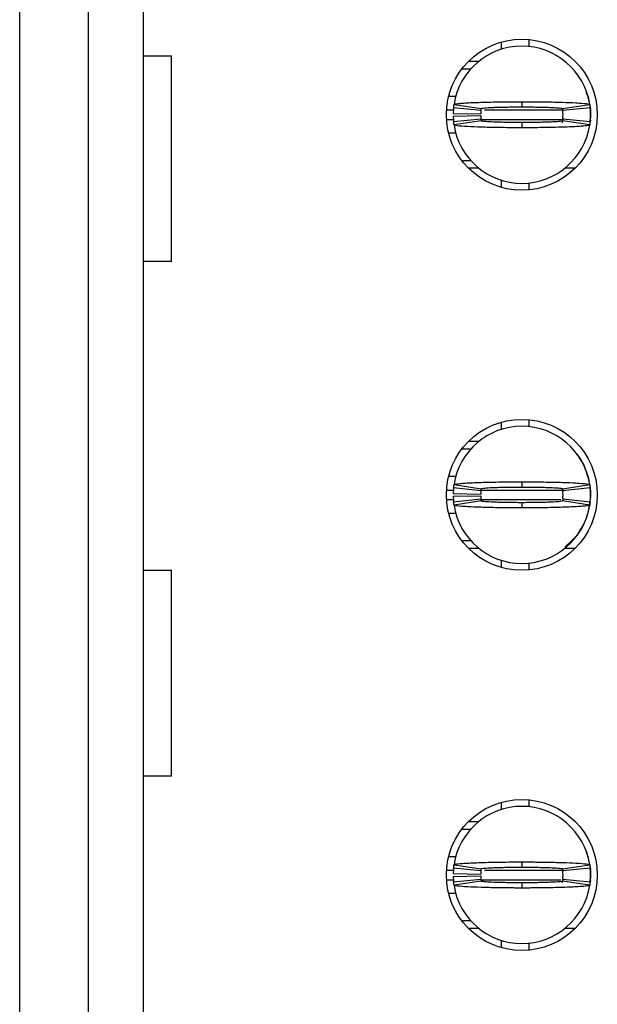
# Paper-space layout 'Layout1' of a CAD drawing. Extents: x 0.1 to 16.9, y 0.1 to 10.9.
# Drawn here: x 4.1 to 4.3, y 7.2 to 7.6 of the extents above; entities that cross this region are included whole.
import ezdxf

# ---------------------------------------------------------------- set-up
doc = ezdxf.new("R2010")
doc.units = 0
doc.header["$MEASUREMENT"] = 0
doc.layers.get('0').update_dxf_attribs({"linetype": 'CONTINUOUS'})

psp = doc.layouts.get("Layout1")

# ---------------------------------------------------------------- linework, layer by layer
at = {"color": 7, "linetype": 'CONTINUOUS'}
for p, q in [((4.089359303963499, 5.986306285915417), (4.089359303963499, 7.975363148160812)), ((4.118886867858561, 7.975363148160812), (4.118886867858561, 5.986306285915417)), ((4.142508916224643, 7.975363148160812), (4.142508916224643, 5.986306285915417)), ((4.296642779407103, 7.584623022024092), (4.296642779407103, 7.581543057604104)), ((4.308453782965382, 7.585721249337277), (4.308453782965382, 7.582753923616076)), ((4.142508916224643, 7.578769329646446), (4.154641336069893, 7.578769329646446)), ((4.154641336069893, 7.490186032968248), (4.154641336069893, 7.578769329646446)), ((4.282598609146556, 7.576405676951564), (4.287023308032056, 7.576405676951564)), ((4.279740897159089, 7.573158514463062), (4.283580925298756, 7.573158514463062)), ((4.274014363312496, 7.561347290907324), (4.277177184275319, 7.561347290907324)), ((4.287873323212609, 7.555146882534971), (4.276121498970685, 7.556327828892578)), ((4.276301814387666, 7.557765732281795), (4.287981506962861, 7.556009272572568)), ((4.305501032075812, 7.55898539819211), (4.305501032075812, 7.556741424114691)), ((4.322969077783458, 7.556150070946052), (4.323153215656281, 7.554882885584687)), ((4.323020584688445, 7.556009272572568), (4.334700277263639, 7.557765732281795)), ((4.33488059268062, 7.556327828892578), (4.323128768438697, 7.555146882534971)), ((4.334819845882373, 7.55756333461991), (4.335004891244713, 7.555768155357974)), ((4.334921319710139, 7.555889593955105), (4.33495343933909, 7.555629116964157)), ((4.335028595970874, 7.554851205950652), (4.335028595970874, 7.551897960066801)), ((4.275979380612449, 7.553965936177364), (4.28778804669773, 7.553728338922108)), ((4.275979380612449, 7.552784989819757), (4.28778804669773, 7.553020827095344)), ((4.276121498970685, 7.550421337124875), (4.287873323212609, 7.551604043462151)), ((4.287981506962861, 7.550739893444885), (4.276301814387666, 7.548983433735657)), ((4.323153215656281, 7.551866280432766), (4.322812632090731, 7.549954942512705)), ((4.334700277263639, 7.548983433735657), (4.323020584688445, 7.550739893444885)), ((4.323128768438697, 7.551604043462151), (4.33488059268062, 7.550421337124875)), ((4.334921319710139, 7.550859572062348), (4.334963256725678, 7.551266127365786)), ((4.335008438703732, 7.55105316982589), (4.334937847019214, 7.55010806074387)), ((4.335028595970874, 7.553374583008726), (4.335028595970874, 7.551897960066801)), ((4.305501032075812, 7.550009501882431), (4.305501032075812, 7.547763767825342)), ((4.277267960726661, 7.545401875110128), (4.274014363312496, 7.545401875110128)), ((4.283580925298756, 7.53359065155439), (4.279740897159089, 7.53359065155439)), ((4.287023308032056, 7.530343489065888), (4.282598609146556, 7.530343489065888)), ((4.328403455005068, 7.530343489065888), (4.323978783619249, 7.530343489065888)), ((4.296642779407103, 7.525207868393017), (4.296642779407103, 7.52212614399336)), ((4.308453782965382, 7.523995242401376), (4.308453782965382, 7.521029676659844)), ((4.154641336069893, 7.490186032968248), (4.142508916224643, 7.490186032968248)), ((4.296642779407103, 7.421041711729347), (4.296642779407103, 7.417959987329691)), ((4.308453782965382, 7.422138179062864), (4.308453782965382, 7.419170853341663)), ((4.282598609146556, 7.412824366656819), (4.287023308032056, 7.412824366656819)), ((4.279740897159089, 7.409575444188649), (4.283580925298756, 7.409575444188649)), ((4.329539741878585, 7.406991794035195), (4.327537517508452, 7.409042170349074)), ((4.274014363312496, 7.397764220632912), (4.277177184275319, 7.397764220632912)), ((4.276301814387666, 7.394182662007382), (4.287981506962861, 7.392426202298155)), ((4.305501032075812, 7.395402327917697), (4.305501032075812, 7.393158353840278)), ((4.323020584688445, 7.392426202298155), (4.334700277263639, 7.394182662007382)), ((4.334831505747677, 7.393904585219749), (4.335028595970874, 7.391268135676239)), ((4.275979380612449, 7.390382865902951), (4.28778804669773, 7.390147028627363)), ((4.287873323212609, 7.391563812260558), (4.276121498970685, 7.392744758618164)), ((4.322859629047819, 7.392204444859916), (4.323160338074002, 7.391298055330605)), ((4.323016157239591, 7.392244924392292), (4.323153215656281, 7.391301575289941)), ((4.33488059268062, 7.392744758618164), (4.323128768438697, 7.391563812260558)), ((4.334921319710139, 7.392306523680692), (4.33495343933909, 7.392046046689744)), ((4.335028595970874, 7.391268135676239), (4.335028595970874, 7.388314889792388)), ((4.335028595970874, 7.389791512734313), (4.335028595970874, 7.388314889792388)), ((4.275979380612449, 7.389201919545344), (4.28778804669773, 7.389437756820931)), ((4.276121498970685, 7.38684002683013), (4.287873323212609, 7.388020973187737)), ((4.287981506962861, 7.387156823170471), (4.276301814387666, 7.385400363461244)), ((4.305501032075812, 7.386426431608017), (4.305501032075812, 7.384182457530597)), ((4.323075419054994, 7.387846735200549), (4.322949525509327, 7.387140983353454)), ((4.334700277263639, 7.385400363461244), (4.323020584688445, 7.387156823170471)), ((4.323160338074002, 7.388286730117691), (4.323082761470173, 7.38784497522088)), ((4.323128768438697, 7.388020973187737), (4.33488059268062, 7.38684002683013)), ((4.334921319710139, 7.387278261767602), (4.334963256725678, 7.387683057091373)), ((4.277267960726661, 7.381820564815384), (4.274014363312496, 7.381820564815384)), ((4.283580925298756, 7.370009341259646), (4.279740897159089, 7.370009341259646)), ((4.324178183815761, 7.367390491512822), (4.329538944387798, 7.372592991413099)), ((4.287023308032056, 7.366760418791475), (4.282598609146556, 7.366760418791475)), ((4.328403455005068, 7.366760418791475), (4.323978783619249, 7.366760418791475)), ((4.296642779407103, 7.361624798118604), (4.296642779407103, 7.358543073718947)), ((4.308453782965382, 7.360412172126963), (4.308453782965382, 7.357446606385431)), ((4.142508916224643, 7.357311087950952), (4.154641336069893, 7.357311087950952)), ((4.154641336069893, 7.268729551252423), (4.154641336069893, 7.357311087950952)), ((4.154641336069893, 7.268729551252423), (4.142508916224643, 7.268729551252423)), ((4.308453782965382, 7.258555108788451), (4.308453782965382, 7.255589543046919)), ((4.296642779407103, 7.257458641454934), (4.296642779407103, 7.254376917055278)), ((4.279740897159089, 7.245992373914236), (4.283580925298756, 7.245992373914236)), ((4.282598609146556, 7.249241296382406), (4.287023308032056, 7.249241296382406)), ((4.274014363312496, 7.234181150358498), (4.277070128012042, 7.234181150358498)), ((4.287873323212609, 7.227980741986145), (4.276121498970685, 7.229161688343751)), ((4.276301814387666, 7.230601351712638), (4.287981506962861, 7.22884489200341)), ((4.305501032075812, 7.231819257643284), (4.305501032075812, 7.229575283565865)), ((4.322969077783458, 7.228985690376895), (4.323153215656281, 7.227718505015528)), ((4.323020584688445, 7.22884489200341), (4.334700277263639, 7.230601351712638)), ((4.33488059268062, 7.229161688343751), (4.323128768438697, 7.227980741986145)), ((4.334819845882373, 7.230397194071084), (4.335004891244713, 7.228602014809148)), ((4.334921319710139, 7.228723453406279), (4.33495343933909, 7.228462976415331)), ((4.275979380612449, 7.226799795628538), (4.28778804669773, 7.22656395835295)), ((4.275979380612449, 7.225618849270931), (4.28778804669773, 7.225854686546518)), ((4.276121498970685, 7.223256956555717), (4.287873323212609, 7.224437902913324)), ((4.323153215656281, 7.22470013988394), (4.322812632090731, 7.222790561943548)), ((4.323128768438697, 7.224437902913324), (4.33488059268062, 7.223256956555717)), ((4.335028595970874, 7.227685065401825), (4.335028595970874, 7.224733579497642)), ((4.335028595970874, 7.226210202439568), (4.335028595970874, 7.224733579497642)), ((4.287981506962861, 7.223575512875727), (4.276301814387666, 7.2218190531665)), ((4.305501032075812, 7.222843361333604), (4.305501032075812, 7.220599387256184)), ((4.334700277263639, 7.2218190531665), (4.323020584688445, 7.223575512875727)), ((4.334921319710139, 7.22369519149319), (4.334963256725678, 7.22409998681696)), ((4.335008438703732, 7.223887029277063), (4.334937847019214, 7.222941920195044)), ((4.277267960726661, 7.21823749454097), (4.274014363312496, 7.21823749454097)), ((4.283580925298756, 7.206426270985233), (4.279740897159089, 7.206426270985233)), ((4.287023308032056, 7.203177348517062), (4.282598609146556, 7.203177348517062)), ((4.328403455005068, 7.203177348517062), (4.323978783619249, 7.203177348517062)), ((4.296642779407103, 7.198041727844191), (4.296642779407103, 7.194960003444534)), ((4.308453782965382, 7.19682910185255), (4.308453782965382, 7.193863536111018))]:
    psp.add_line(p, q, dxfattribs=at)
at = {"color": 8, "linetype": 'CONTINUOUS'}
for p, q in [((4.273086551530657, 7.55544255911929), (4.276337371476908, 7.55544255911929)), ((4.289466517307894, 7.55544255911929), (4.323187975254735, 7.55544255911929)), ((4.334985806465182, 7.555365120013873), (4.335028595970874, 7.554851205950652)), ((4.273086551530657, 7.551308366877831), (4.276305554344462, 7.551308366877831)), ((4.287999491755099, 7.551308366877831), (4.323187975254735, 7.551308366877831)), ((4.273086551530657, 7.391859488844877), (4.276045902343984, 7.391859488844877)), ((4.288005294188069, 7.391859488844877), (4.323187975254735, 7.391859488844877)), ((4.334985806465182, 7.391783809719128), (4.335028595970874, 7.391268135676239)), ((4.273086551530657, 7.387725296603418), (4.276305554344462, 7.387725296603418)), ((4.287999491755099, 7.387725296603418), (4.322272620828987, 7.387725296603418)), ((4.273086551530657, 7.228276418570464), (4.276337371476908, 7.228276418570464)), ((4.289466517307894, 7.228276418570464), (4.323187975254735, 7.228276418570464)), ((4.334985806465182, 7.228200739444715), (4.335028595970874, 7.227685065401825)), ((4.273086551530657, 7.224142226329005), (4.276305554344462, 7.224142226329005)), ((4.287999491755099, 7.224142226329005), (4.322272620828987, 7.224142226329005))]:
    psp.add_line(p, q, dxfattribs=at)
at = {"color": 7, "linetype": 'CONTINUOUS', "flags": 128}
for points in [[(4.334120116465707, 7.561042814424662), (4.333680011549836, 7.562222000802601), (4.333342370450295, 7.562985831978758)], [(4.334120116465707, 7.397459744150249), (4.333680011549836, 7.398638930528188), (4.333342370450295, 7.399402761704345)], [(4.334120116465707, 7.233876673875836), (4.333680011549836, 7.235055860253775), (4.333342370450295, 7.235819691429931)]]:
    psp.add_lwpolyline(points, dxfattribs=at)
at = {"color": 7, "linetype": 'CONTINUOUS'}
for centre in [(4.305501040629313, 7.55337482385279), (4.305501040629313, 7.389792146687436), (4.305501040629313, 7.226209469522082)]:
    psp.add_circle(centre, 0.03248031496062964, dxfattribs=at)
for centre, radius, start, end in [((4.305501040629313, 7.55337482385279), 0.02952755905511761, 90, 171.4478225624201), ((4.305501040629313, 7.55337482385279), 0.02952755905511761, 8.552177437579886, 90), ((4.305501040629313, 7.55337482385279), 0.02952755905511799, 174.2608295227345, 178.8540080016113), ((4.305501040629313, 7.55337482385279), 0.0177165354330708, 174.2608295227385, 178.8540080016096), ((4.305501040629313, 7.55337482385279), 0.01771653543307092, 354.2608295227279, 5.739170477261533), ((4.305501040629313, 7.55337482385279), 0.02952755905511817, 354.2608295227284, 5.739170477265534), ((4.305501040629313, 7.55337482385279), 0.02952755905511801, 181.1459919983912, 185.7391704772681), ((4.305501040629313, 7.55337482385279), 0.01771653543307092, 181.1459919983912, 185.7391704772738), ((4.305501040629313, 7.55337482385279), 0.0295275590551185, 188.5521774375875, 270.0000000000008), ((4.305501040629313, 7.55337482385279), 0.02952755905511892, 270.0000000000008, 351.4478225624144), ((4.305501040629313, 7.389792146687436), 0.02952755905511761, 90, 171.4478225624201), ((4.305501040629313, 7.389792146687436), 0.02952755905511761, 8.552177437579886, 90), ((4.305501040629313, 7.389792146687436), 0.02952755905511799, 174.2608295227345, 178.8540080016113), ((4.305501040629313, 7.389792146687436), 0.01771653543307079, 174.2608295227385, 178.8540080016125), ((4.305501040629313, 7.389792146687436), 0.01771653543307092, 354.2608295227279, 5.739170477261533), ((4.305501040629313, 7.389792146687436), 0.0295275590551187, 354.2608295227284, 5.739170477265362), ((4.305501040629313, 7.389792146687436), 0.02952755905511801, 181.1459919983912, 185.7391704772681), ((4.305501040629313, 7.389792146687436), 0.0295275590551185, 188.5521774375875, 270.0000000000008), ((4.305501040629313, 7.389792146687436), 0.01771653543307092, 181.1459919983912, 185.7391704772738), ((4.305501040629313, 7.389792146687436), 0.02952755905511892, 270.0000000000008, 351.4478225624144), ((4.305501040629313, 7.226209469522082), 0.02952755905511761, 90, 171.4478225624201), ((4.305501040629313, 7.226209469522082), 0.02952755905511761, 8.552177437579886, 90), ((4.305501040629313, 7.226209469522082), 0.02952755905511792, 174.2608295227345, 178.8540080016182), ((4.305501040629313, 7.226209469522082), 0.02952755905511826, 354.2608295227267, 5.739170477265534), ((4.305501040629313, 7.226209469522082), 0.02952755905511801, 181.1459919983912, 185.7391704772681), ((4.305501040629313, 7.226209469522082), 0.01771653543307079, 174.2608295227385, 178.8540080016125), ((4.305501040629313, 7.226209469522082), 0.01771653543307092, 181.1459919983912, 185.7391704772738), ((4.305501040629313, 7.226209469522082), 0.01771653543307092, 354.2608295227279, 5.739170477261533), ((4.305501040629313, 7.226209469522082), 0.0295275590551185, 188.5521774375878, 270.0000000000008), ((4.305501040629313, 7.226209469522082), 0.02952755905511892, 270.0000000000008, 351.4478225624144)]:
    psp.add_arc(centre, radius, start, end, dxfattribs=at)
for points, knots in [([(4.334685179938045, 7.557459495819465), (4.334616024559858, 7.558791694685437), (4.33452051635809, 7.560631550404865), (4.333574000448704, 7.562173248010931), (4.333312835791482, 7.562598636451674)], [0, 0, 0, 0, 0.7240779001889168, 0.9999999999999999, 0.9999999999999999, 0.9999999999999999, 0.9999999999999999]), ([(4.276121498970685, 7.556327828892581), (4.276142592537238, 7.556526409441155), (4.276178655353107, 7.55686591455711), (4.276240243267545, 7.557342704398459), (4.276281293003236, 7.557624738942682), (4.276301814387666, 7.557765732281795)], [0, 0, 0, 0, 0.4133806173616005, 0.7067400882681333, 1, 1, 1, 1]), ([(4.276301814387666, 7.557765732281795), (4.276366514594541, 7.557822148062415), (4.276561604989672, 7.557992258444826), (4.278247022413937, 7.558226388079597), (4.281137902711015, 7.558444098578576), (4.284185299995532, 7.558606279441534), (4.28903818797025, 7.558787229801643), (4.294827032192105, 7.558916549711752), (4.300212211980921, 7.558966246764596), (4.302637969899559, 7.558980194949654), (4.304160947709629, 7.558984971239346), (4.304926609819602, 7.558985215180371), (4.305501032075812, 7.55898539819211)], [0, 0, 0, 0, 0.08866734010191984, 0.2673584405892132, 0.3737550149577105, 0.4801126973156179, 0.5865254278128561, 0.8015807898661602, 0.8995478685560387, 0.9496210410827911, 0.9622042218495955, 1, 1, 1, 1]), ([(4.287873323212609, 7.555146882534971), (4.287885984102173, 7.555266281131227), (4.287907622287188, 7.555470340166975), (4.287944575132749, 7.55575522907798), (4.28796919776924, 7.55592460115082), (4.287981506962861, 7.556009272572568)], [0, 0, 0, 0, 0.4135872001915631, 0.7068442001405294, 1, 1, 1, 1]), ([(4.287981506962861, 7.556009272572568), (4.288186532633157, 7.556091572540766), (4.288596595790682, 7.556256177220633), (4.291152628138391, 7.556441454448297), (4.293851535425438, 7.556558486055868), (4.296201381867274, 7.556634371216379), (4.298799929798665, 7.556687285229357), (4.301123111155026, 7.556720414598608), (4.30295804372793, 7.556731516997798), (4.303952705580723, 7.55674006102263), (4.3045181414523, 7.556739683340302), (4.304879796467888, 7.556739522303344), (4.305190202121663, 7.556741571299169), (4.305449037894061, 7.556741448735022), (4.305501032075812, 7.556741424114691)], [0, 0, 0, 0, 0.2152565039697266, 0.4305254145419543, 0.5371018226959632, 0.6435157960047542, 0.7499529631917728, 0.8563275378608586, 0.9093959087681524, 0.9545777307933792, 0.9659273925193684, 0.9715999406438208, 0.9942950781716114, 1, 1, 1, 1]), ([(4.305501032075812, 7.55898539819211), (4.305836864807408, 7.558984543022422), (4.306340589025472, 7.558983260331234), (4.307179472373984, 7.558984142987394), (4.308352358217911, 7.558978483212095), (4.310021635179533, 7.558970652241633), (4.314005692807505, 7.558938535367063), (4.318501508269115, 7.558866598860853), (4.324197081389532, 7.558713013168929), (4.327711583498961, 7.558567396312731), (4.331573119423811, 7.558329523097557), (4.334156162581598, 7.558086461548428), (4.334545410872311, 7.557857018523019), (4.334700277263639, 7.557765732281795)], [0, 0, 0, 0, 0.02211041606018806, 0.03316398609517103, 0.05527568452403978, 0.0995162668169854, 0.1437571944062961, 0.3223356701406935, 0.4109873706214635, 0.5895805082406206, 0.6426772622606454, 0.8578355146216761, 1, 1, 1, 1]), ([(4.305501032075812, 7.556741424114691), (4.305742815750331, 7.55674058028256), (4.306045069900494, 7.556739525406695), (4.306587893127964, 7.556739796863879), (4.30737204100615, 7.556737443207688), (4.309053928182847, 7.556726811856778), (4.311406834822676, 7.556700209698936), (4.31407145221053, 7.556651596936606), (4.316090538572489, 7.556593800963231), (4.318671050300673, 7.556498198134245), (4.32136125293409, 7.556349755329878), (4.322855931701383, 7.556162437825099), (4.322984340251701, 7.556042988257939), (4.323020584688445, 7.556009272572568)], [0, 0, 0, 0, 0.0265180819397953, 0.03315029576188257, 0.05966840728408742, 0.1127344053273883, 0.21916358094983, 0.3255360328749708, 0.4319796613602074, 0.485015879989192, 0.7001824397880262, 0.9153738705979171, 1, 1, 1, 1]), ([(4.323020584688445, 7.556009272572568), (4.323037753657825, 7.555889874056835), (4.32306709637506, 7.555685815396829), (4.323102244985433, 7.555400926343336), (4.323119928311745, 7.555231553995172), (4.323128768438697, 7.555146882534971)], [0, 0, 0, 0, 0.4135881663531142, 0.7068450265404865, 1, 1, 1, 1]), ([(4.334700277263639, 7.557765732281799), (4.33472888211237, 7.557567152108175), (4.334777786504457, 7.55722764873365), (4.334836342077469, 7.556750858226103), (4.334865844180452, 7.556468822410229), (4.33488059268062, 7.556327828892578)], [0, 0, 0, 0, 0.4133832969012809, 0.7067423787001766, 1, 1, 1, 1]), ([(4.287873323212609, 7.551604043462151), (4.287885984129287, 7.551484963798478), (4.287907622400291, 7.551281449463825), (4.287944575034774, 7.550993377562668), (4.287969197754713, 7.550824378304731), (4.287981506962861, 7.550739893444885)], [0, 0, 0, 0, 0.4135866644652642, 0.7068445798700559, 1, 1, 1, 1]), ([(4.305501032075812, 7.550009501882434), (4.305259257289212, 7.550009521854755), (4.304957011778624, 7.550009546822385), (4.304414198586696, 7.550009423220144), (4.30363004160964, 7.550011679220898), (4.301948144624039, 7.550022384921443), (4.29959523647574, 7.550048949785016), (4.296930630871285, 7.550097556228345), (4.294911556333975, 7.550155412201943), (4.292330986159787, 7.550250788930102), (4.289640895132464, 7.550402674417711), (4.288146152866625, 7.550586455001313), (4.288017750080899, 7.550706117398867), (4.287981506962861, 7.550739893444885)], [0, 0, 0, 0, 0.02651703145585664, 0.03314925358572803, 0.05966739832561129, 0.1127344595972282, 0.2191637685372375, 0.3255354371961882, 0.4319791990170968, 0.4850162432153871, 0.7001846154451103, 0.9153737645917427, 1, 1, 1, 1]), ([(4.323020584688445, 7.550739893444885), (4.32281553788699, 7.550658508273619), (4.322405428316515, 7.550495731593413), (4.319849475133612, 7.550307822451781), (4.317150580885837, 7.550189948138469), (4.314800664111338, 7.550117822479883), (4.312202179809978, 7.550061056990631), (4.309878959360061, 7.550028837882105), (4.308044020733364, 7.550017660709129), (4.307049358684792, 7.550009042978138), (4.306483931743374, 7.550009524842211), (4.30612228718126, 7.55000948117731), (4.305811879314873, 7.550009503485214), (4.305553035388125, 7.550009502150566), (4.305501032075812, 7.550009501882431)], [0, 0, 0, 0, 0.2152540556021775, 0.4305248736377203, 0.5371012933719457, 0.6435136622495355, 0.7499520673156551, 0.8563276125033983, 0.909395989176914, 0.9545778161114382, 0.9659274790706417, 0.9715990230439675, 0.9942940717473537, 0.9999999999999999, 0.9999999999999999, 0.9999999999999999, 0.9999999999999999]), ([(4.323128768438697, 7.551604043462151), (4.323116107522019, 7.551484963798478), (4.323094469251014, 7.551281449463825), (4.323057516616531, 7.550993377562668), (4.323032893896594, 7.550824378304731), (4.323020584688445, 7.550739893444885)], [0, 0, 0, 0, 0.4135866644652642, 0.7068445798700559, 1, 1, 1, 1]), ([(4.276301814387666, 7.54898343373566), (4.276273209461725, 7.549181632035883), (4.276224304788262, 7.549520483574021), (4.276165750019005, 7.550001088318858), (4.276136247546833, 7.550281271030355), (4.276121498970685, 7.550421337124875)], [0, 0, 0, 0, 0.4133832972165826, 0.7067445378751668, 1, 1, 1, 1]), ([(4.305501032075812, 7.547763767825342), (4.305165199330912, 7.547764622997335), (4.304661484251661, 7.547765905668649), (4.303822610158146, 7.547765023056894), (4.302649724450039, 7.547770682887673), (4.300980446469168, 7.547778513597193), (4.29699639118718, 7.547810630622351), (4.29250058498909, 7.547882574309468), (4.286804981753001, 7.548036136379971), (4.283290524805031, 7.548181859955881), (4.279428905884969, 7.548419455400351), (4.276845916754635, 7.548665663163312), (4.276456676021505, 7.548892990331969), (4.276301814387666, 7.548983433735657)], [0, 0, 0, 0, 0.02211042403524959, 0.03316339506588745, 0.05527510147028027, 0.09951629883780268, 0.1437566497103015, 0.322335189856618, 0.4109874293132469, 0.5895802032184178, 0.6426773206911429, 0.8578371449449879, 1, 1, 1, 1]), ([(4.334700277263639, 7.548983433735657), (4.334635578261369, 7.548927004668559), (4.334440491374831, 7.548756854115633), (4.332755031436347, 7.548523174994446), (4.329864186673676, 7.548304245273932), (4.326816741654852, 7.548146007742888), (4.321963968081151, 7.547959385062354), (4.316175005125463, 7.547837735455509), (4.3107898886568, 7.547781160444373), (4.308364100241644, 7.547770775328866), (4.306841124644089, 7.547766028430969), (4.306075454055131, 7.547764736819272), (4.305501032075812, 7.547763767825342)], [0, 0, 0, 0, 0.0886673673066031, 0.2673586920711938, 0.373755299084012, 0.4801113690588632, 0.5865252178144401, 0.8015799007299923, 0.8995479691796853, 0.9496203645870568, 0.9622041510949607, 0.9999999999999999, 0.9999999999999999, 0.9999999999999999, 0.9999999999999999]), ([(4.33488059268062, 7.550421337124878), (4.334859498997354, 7.550223842076793), (4.334823435793624, 7.549886191033829), (4.334761848668202, 7.54940583526635), (4.334720798692527, 7.549124217968787), (4.334700277263639, 7.548983433735657)], [0, 0, 0, 0, 0.4133784586673155, 0.7067400882375292, 1, 1, 1, 1]), ([(4.332929710217381, 7.400613627716317), (4.332908063508177, 7.400705912558634), (4.332357398022136, 7.403053524709247), (4.330907799417197, 7.4050531624424), (4.329515184662272, 7.406974194238511)], [0, 0, 0, 0, 0.03931008888879083, 1, 1, 1, 1]), ([(4.334685179938045, 7.393876425545055), (4.334629073802865, 7.395213815683578), (4.334557703357507, 7.396915057971913), (4.333701014687171, 7.398340998328621), (4.333517790923823, 7.398645970446862)], [0, 0, 0, 0, 0.7861256140153785, 1, 1, 1, 1]), ([(4.276121498970685, 7.392744758618164), (4.276142592629212, 7.392942957298352), (4.276178655712473, 7.393281810584361), (4.276240242740457, 7.393762414653035), (4.276281292928287, 7.394042596093895), (4.276301814387666, 7.394182662007382)], [0, 0, 0, 0, 0.4133806176711117, 0.7067422474303595, 1, 1, 1, 1]), ([(4.276301814387666, 7.394182662007382), (4.276366512096127, 7.394239845627606), (4.276561591437098, 7.394412268163324), (4.278247037561929, 7.394642721939678), (4.281137901950864, 7.394861152293931), (4.284185300195051, 7.395023176623223), (4.289038187851935, 7.395204178825924), (4.294827032209956, 7.395333476525475), (4.300212211979363, 7.395383176744235), (4.302637969899616, 7.395397124665737), (4.304160947709605, 7.395401900968866), (4.304926609819592, 7.395402144907643), (4.305501032075812, 7.395402327917697)], [0, 0, 0, 0, 0.08866895648882561, 0.2673584893211098, 0.3737550566126037, 0.4801127318960945, 0.5865254553152547, 0.80158080306408, 0.8995478752376457, 0.9496210444337644, 0.9622042243635943, 1, 1, 1, 1]), ([(4.305501032075812, 7.395402327917697), (4.305836865792604, 7.395402731487001), (4.306340592769611, 7.395403336812601), (4.307179469288667, 7.39539980580904), (4.308352355529979, 7.395396032338325), (4.310021640369968, 7.395389693720846), (4.314005700518041, 7.395356933306829), (4.318501493571774, 7.395283111496203), (4.324197090048699, 7.395130419528687), (4.327711529670042, 7.394982218092771), (4.331573194265259, 7.394750870411473), (4.334156141199718, 7.394502382509768), (4.334545405249903, 7.394273660861015), (4.334700277263639, 7.394182662007386)], [0, 0, 0, 0, 0.02211036931001032, 0.03316400032558838, 0.05527568574151605, 0.09951605652210439, 0.1437569580752159, 0.322335909346274, 0.4109875576546902, 0.5895805901701177, 0.6426759782629891, 0.8578355982868037, 1, 1, 1, 1]), ([(4.334700277263639, 7.394182662007386), (4.33472888211237, 7.393984081833762), (4.334777786504457, 7.393644578459241), (4.334836342077469, 7.39316778795169), (4.334865844180452, 7.392885752135816), (4.33488059268062, 7.392744758618164)], [0, 0, 0, 0, 0.4133832969012809, 0.7067423787001766, 1, 1, 1, 1]), ([(4.287873323212609, 7.391563812260558), (4.287885984135327, 7.391682828106447), (4.287907622416656, 7.391886233372643), (4.287944574942977, 7.392174941737379), (4.287969197742258, 7.392342458661028), (4.287981506962861, 7.392426202298155)], [0, 0, 0, 0, 0.413587200378869, 0.7068454957787623, 1, 1, 1, 1]), ([(4.287981506962861, 7.392426202298155), (4.288186532667472, 7.392508500016182), (4.288596595893628, 7.392673100195563), (4.291152627813218, 7.392858405497074), (4.293851535983773, 7.392975379168833), (4.296201379738292, 7.393051440549396), (4.29879994457495, 7.393103693191554), (4.301123102515546, 7.393138878971713), (4.302958037151045, 7.393151024807526), (4.303952709195916, 7.39315684574349), (4.304518141417401, 7.393156620322234), (4.304879796499356, 7.393156445485756), (4.305190202119228, 7.393158501531136), (4.305449037893653, 7.393158378545312), (4.305501032075812, 7.393158353840278)], [0, 0, 0, 0, 0.2152563927874309, 0.4305251921709548, 0.5371015452771044, 0.6435154636219356, 0.7499525758330144, 0.8563279330599809, 0.9093962765568913, 0.9545777542544689, 0.965927410118236, 0.9715999553127563, 0.9942950811182647, 0.9999999999999999, 0.9999999999999999, 0.9999999999999999, 0.9999999999999999]), ([(4.305501032075812, 7.39315835384028), (4.305742815753832, 7.393157510328458), (4.306045069908372, 7.393156455853005), (4.306587893114176, 7.393156725327995), (4.307372041387769, 7.393154407849575), (4.309053917786953, 7.39314335406263), (4.311406865677903, 7.393120159038265), (4.314071439219477, 7.393068076980375), (4.31609050287319, 7.39300963791149), (4.318671131832822, 7.392919574688623), (4.321361207774109, 7.392764889536937), (4.322855934973209, 7.392579518525139), (4.322984340971916, 7.392459951216958), (4.323020584688445, 7.392426202298155)], [0, 0, 0, 0, 0.02651806024500082, 0.03315026864118601, 0.05966835846857217, 0.1127343130978764, 0.2191627203585512, 0.3255361953717781, 0.4319797367740706, 0.4850141542077994, 0.7001826850727478, 0.9153739398316756, 1, 1, 1, 1]), ([(4.323020584688445, 7.392426202298155), (4.323037753695404, 7.392307890282803), (4.323067096568783, 7.392105687878543), (4.323102244894346, 7.391817228506406), (4.323119928294405, 7.391648274433092), (4.323128768438697, 7.391563812260558)], [0, 0, 0, 0, 0.4135868705885241, 0.7068450263175975, 1, 1, 1, 1]), ([(4.276301814387666, 7.385400363461248), (4.276273209473209, 7.385598625433317), (4.27622430481938, 7.385937585828604), (4.276165749808971, 7.386417555639298), (4.27613624751304, 7.386699219684036), (4.276121498970685, 7.38684002683013)], [0, 0, 0, 0, 0.4133824045591689, 0.7067430117352488, 1, 1, 1, 1]), ([(4.305501032075812, 7.384182457530597), (4.305165198216547, 7.384182007618088), (4.304661480184595, 7.384181332793204), (4.303822615586279, 7.384185269131468), (4.302649717577983, 7.384185231981817), (4.300980448024117, 7.384196208707609), (4.296996390629514, 7.384226682115065), (4.292500551306429, 7.384298533463367), (4.286805010233116, 7.384455690064853), (4.283290575528858, 7.38460247924965), (4.279428847163297, 7.384833939945266), (4.276845928259013, 7.385083152078962), (4.276456679295864, 7.385310079213434), (4.276301814387666, 7.385400363461244)], [0, 0, 0, 0, 0.02211040176399005, 0.03316344601636138, 0.05527506267979342, 0.09951628299143198, 0.1437566568076079, 0.3223352895673031, 0.4109884585154465, 0.5895813250413778, 0.6426771353785036, 0.857837071217303, 1, 1, 1, 1]), ([(4.287873323212609, 7.388020973187737), (4.287885984129287, 7.387901893524061), (4.287907622400291, 7.387698379189412), (4.287944575034774, 7.387410307288262), (4.287969197754713, 7.387241308030318), (4.287981506962861, 7.387156823170471)], [0, 0, 0, 0, 0.4135866644652642, 0.7068445798700559, 1, 1, 1, 1]), ([(4.305501032075812, 7.386426431608017), (4.305259257287744, 7.386426451489585), (4.304957011775319, 7.386426476343768), (4.304414198592481, 7.386426353303158), (4.303630041449537, 7.386428599053489), (4.301948146401142, 7.386439424457039), (4.299595212805666, 7.386465024081568), (4.296930675583175, 7.386517603808869), (4.294911539084569, 7.386571980905638), (4.292330992432605, 7.386668045938083), (4.289640892598165, 7.386819471916975), (4.288146153079628, 7.3870033958403), (4.288017750127787, 7.387123049570826), (4.287981506962861, 7.387156823170471)], [0, 0, 0, 0, 0.02651704175826049, 0.03314926646488452, 0.05966742150760415, 0.1127345033968493, 0.219163853686801, 0.3255366737983939, 0.4319789783295099, 0.4850160431337661, 0.7001844989607604, 0.9153737317127361, 1, 1, 1, 1]), ([(4.323020584688445, 7.387156823170471), (4.322815545756051, 7.387075075386568), (4.322405454188726, 7.386911574355656), (4.319849416085027, 7.386728189403), (4.317150607908788, 7.386606206808518), (4.314800660312653, 7.386535048031412), (4.312202182430386, 7.386477474613066), (4.309878954232937, 7.38644714108229), (4.308044031783537, 7.386432365003436), (4.307049344947937, 7.386430859224113), (4.30648393411253, 7.386426210086984), (4.306122286543736, 7.386426631373812), (4.305811879364223, 7.386426416144249), (4.305553035396382, 7.386426429020999), (4.305501032075812, 7.386426431608017)], [0, 0, 0, 0, 0.2152541744774727, 0.4305227341663325, 0.5371011761792402, 0.6435136038236754, 0.7499520676710186, 0.8563276716052711, 0.9093960775861043, 0.9545776084814224, 0.9659274602538953, 0.9715990073593641, 0.9942940685962219, 1, 1, 1, 1]), ([(4.334700277263639, 7.385400363461244), (4.334635579989278, 7.385343827080106), (4.334440499448093, 7.385173353935169), (4.332754989731044, 7.384943314456729), (4.329864207004153, 7.384720663268841), (4.326816763393186, 7.384562467455956), (4.321963912278648, 7.384379687649433), (4.316175025314896, 7.384254211584067), (4.310789887960287, 7.384198064055669), (4.308364100134223, 7.38418779305407), (4.306841125726507, 7.384182829760774), (4.306075454390791, 7.384182617084611), (4.305501032075812, 7.384182457530597)], [0, 0, 0, 0, 0.08866741460214855, 0.2673572789121944, 0.3737553646894889, 0.4801114913951137, 0.5865243113026439, 0.8015798540501432, 0.8995479747564146, 0.9496203968726118, 0.9622041900927603, 1, 1, 1, 1]), ([(4.323128768438697, 7.388020973187737), (4.323116107522019, 7.387901893524061), (4.323094469251014, 7.387698379189412), (4.323057516616531, 7.387410307288262), (4.323032893896594, 7.387241308030318), (4.323020584688445, 7.387156823170471)], [0, 0, 0, 0, 0.4135866644652642, 0.7068445798700559, 1, 1, 1, 1]), ([(4.329515184662272, 7.372610591209788), (4.331057893155177, 7.375159640371831), (4.333814463951114, 7.379714379332448), (4.334582925774948, 7.384965790678494), (4.334921319710139, 7.387278261767602)], [0, 0, 0, 0, 0.5596476953096903, 1, 1, 1, 1]), ([(4.33488059268062, 7.38684002683013), (4.334859499038851, 7.386641764479417), (4.334823435984239, 7.386302802338141), (4.33476184865589, 7.385822833197161), (4.334720798688424, 7.385541170426826), (4.334700277263639, 7.385400363461244)], [0, 0, 0, 0, 0.4133797250264572, 0.7067407213073091, 1, 1, 1, 1]), ([(4.276121498970685, 7.229161688343751), (4.276142592612455, 7.229359950694471), (4.276178655667067, 7.22969891283574), (4.276240242995416, 7.230178881976714), (4.276281292962882, 7.230460544747059), (4.276301814387666, 7.230601351712638)], [0, 0, 0, 0, 0.4133797250264572, 0.7067407213073091, 1, 1, 1, 1]), ([(4.276301814387666, 7.230601351712638), (4.276366512582099, 7.230657888084373), (4.276561595773918, 7.230828361092911), (4.278247072626897, 7.231058400791136), (4.281137855369823, 7.231281052299364), (4.284185329912427, 7.231439247342345), (4.289038175648384, 7.231622027701841), (4.294827060214613, 7.231747503049243), (4.30021219320911, 7.23180365147743), (4.302637973542033, 7.231813921933703), (4.304160947416288, 7.231818885516224), (4.304926609693863, 7.231819098132382), (4.305501032075812, 7.231819257643284)], [0, 0, 0, 0, 0.08866744852958465, 0.2673572117596013, 0.3737553382487431, 0.4801118822845545, 0.58652474290957, 0.8015803679452832, 0.8995479392154858, 0.9496209794764221, 0.9622041756306837, 0.9999999999999999, 0.9999999999999999, 0.9999999999999999, 0.9999999999999999]), ([(4.287873323212609, 7.227980741986145), (4.287885984129287, 7.228099821649817), (4.287907622400291, 7.22830333598447), (4.287944575034774, 7.228591407885633), (4.287969197754713, 7.22876040714357), (4.287981506962861, 7.22884489200341)], [0, 0, 0, 0, 0.4135866644652642, 0.7068445798700559, 1, 1, 1, 1]), ([(4.287981506962861, 7.22884489200341), (4.288186532046315, 7.22892663794521), (4.288596596551379, 7.229090135545616), (4.291152676969149, 7.229273543707011), (4.293851483059322, 7.22939547718127), (4.296201430885606, 7.229466786110284), (4.298799903910637, 7.229523795617321), (4.30112311300141, 7.22955588153855), (4.302958040632157, 7.229567223700576), (4.303952699562954, 7.229575527027306), (4.304518151228479, 7.229572373268238), (4.30487977732095, 7.229577907732965), (4.305190204306699, 7.229575080478609), (4.305449038120388, 7.229575249594289), (4.305501032075812, 7.229575283565865)], [0, 0, 0, 0, 0.2152540982074645, 0.4305232499248537, 0.5371017408883552, 0.6435142174071351, 0.7499527301407815, 0.8563274239711243, 0.9093958543258359, 0.9545774059726562, 0.9659270804125855, 0.9716000001204221, 0.9942950717809333, 0.9999999999999999, 0.9999999999999999, 0.9999999999999999, 0.9999999999999999]), ([(4.305501032075812, 7.231819257643288), (4.305836865921675, 7.231819707524926), (4.30634059309228, 7.231820382315778), (4.30717946694608, 7.23181644611262), (4.308352365089756, 7.231816483182567), (4.310021633624076, 7.231805506239338), (4.314005693369682, 7.231775033510444), (4.318501541891226, 7.231703182283029), (4.324197053052384, 7.231546024160086), (4.327711531951597, 7.231399237020107), (4.331573192788658, 7.231167774219423), (4.334156130569068, 7.230918563176607), (4.334545402980159, 7.230691636003035), (4.334700277263639, 7.23060135171264)], [0, 0, 0, 0, 0.02211039636724014, 0.03316404090953187, 0.05527565217591746, 0.09951626257157835, 0.1437572182638236, 0.3223358074356983, 0.4109884477502629, 0.589581698816211, 0.64267715188376, 0.8578370352059034, 1, 1, 1, 1]), ([(4.305501032075812, 7.229575283565867), (4.305742821163065, 7.22957634422855), (4.306045085105924, 7.229577670177908), (4.306587877843456, 7.229571106174735), (4.307372053072558, 7.229576555538218), (4.309053918333818, 7.229559809158066), (4.311406861173328, 7.229537535326058), (4.314071406999119, 7.229483880722981), (4.316090555168001, 7.229429761578031), (4.318671061556095, 7.229333643738701), (4.321361211425454, 7.229182253829402), (4.322855937384413, 7.228998318463106), (4.32298434126217, 7.22887866541145), (4.323020584688445, 7.22884489200341)], [0, 0, 0, 0, 0.0265180206958034, 0.03315055109965073, 0.05966860137796966, 0.1127346331996953, 0.219163876568152, 0.3255375063176155, 0.4319797039142223, 0.4850159563026761, 0.7001848001626519, 0.9153738167303286, 1, 1, 1, 1]), ([(4.323020584688445, 7.22884489200341), (4.323037753681523, 7.228725812421598), (4.32306709649303, 7.22852229846433), (4.323102244900791, 7.228234226419408), (4.323119928296553, 7.228065226885156), (4.323128768438697, 7.227980741986145)], [0, 0, 0, 0, 0.4135876306253082, 0.7068454062691236, 1, 1, 1, 1]), ([(4.334700277263639, 7.23060135171264), (4.334728882178097, 7.230403089740571), (4.334777786831926, 7.230064129345284), (4.334836341842335, 7.229584159534578), (4.334865844138267, 7.229302495489849), (4.33488059268062, 7.229161688343751)], [0, 0, 0, 0, 0.4133824045591689, 0.7067430117352488, 1, 1, 1, 1]), ([(4.287873323212609, 7.224437902913324), (4.287885984135327, 7.224318887067441), (4.287907622416656, 7.224115481801245), (4.287944574942977, 7.223826773436503), (4.287969197742258, 7.22365925651286), (4.287981506962861, 7.223575512875727)], [0, 0, 0, 0, 0.413587200378869, 0.7068454957787623, 1, 1, 1, 1]), ([(4.323128768438697, 7.224437902913324), (4.323116107515979, 7.224318887067441), (4.32309446923465, 7.224115481801245), (4.323057516708329, 7.223826773436503), (4.323032893909049, 7.22365925651286), (4.323020584688445, 7.223575512875727)], [0, 0, 0, 0, 0.413587200378869, 0.7068454957787623, 1, 1, 1, 1]), ([(4.276301814387666, 7.2218190531665), (4.276273209434708, 7.222016547835357), (4.276224304609049, 7.222354197135595), (4.276165749826889, 7.222834553568762), (4.276136247519012, 7.22311617214157), (4.276121498970685, 7.223256956555717)], [0, 0, 0, 0, 0.4133811382140184, 0.7067423786745158, 1, 1, 1, 1]), ([(4.305501032075812, 7.220599387256184), (4.305165198345614, 7.220598983654977), (4.304661480507253, 7.220598378292537), (4.303822613243747, 7.220601909454137), (4.302649727137767, 7.220605682852749), (4.300980441278407, 7.220612021248291), (4.296996383481091, 7.220644782302004), (4.292500599625676, 7.220718604247975), (4.286804973237207, 7.220871294705011), (4.283290577810417, 7.221019498177045), (4.279428845686691, 7.221250843753626), (4.276845917628577, 7.221499332745426), (4.276456677026138, 7.22172805435551), (4.276301814387666, 7.2218190531665)], [0, 0, 0, 0, 0.02211037470656205, 0.03316340543285855, 0.05527509624565918, 0.09951607694356193, 0.1437563966209329, 0.3223353914783525, 0.4109875684237697, 0.5895802163981035, 0.6426759617596542, 0.8578356342981965, 0.9999999999999999, 0.9999999999999999, 0.9999999999999999, 0.9999999999999999]), ([(4.305501032075812, 7.222843361333604), (4.305259257590125, 7.222844207782431), (4.304957012633875, 7.222845265937461), (4.304414198467516, 7.222844978264242), (4.303630046338746, 7.222847627812028), (4.301948134482113, 7.222854804144109), (4.299595221304291, 7.22288276619317), (4.296930641363025, 7.222933307531666), (4.294911591610866, 7.222992116156654), (4.292330921947245, 7.223082104529234), (4.289640896334155, 7.223236840438264), (4.28814615548373, 7.223422195423004), (4.288017750416478, 7.223541763687113), (4.287981506962861, 7.223575512875727)], [0, 0, 0, 0, 0.02651706635087815, 0.03314927766802409, 0.05966737917452145, 0.1127340025764662, 0.2191631380013436, 0.3255357433619883, 0.4319793316442019, 0.4850145315932544, 0.7001825530270468, 0.9153739025606212, 1, 1, 1, 1]), ([(4.323020584688445, 7.223575512875731), (4.322815545347068, 7.223493201772299), (4.32240545548317, 7.223328575076857), (4.319849463229481, 7.223143437004419), (4.31715055843774, 7.223026116999835), (4.314800689270426, 7.222951109488015), (4.312202177366043, 7.222894899455422), (4.309878957102202, 7.222863227513595), (4.308044027899562, 7.22285062651385), (4.307049354949463, 7.222844873012975), (4.306483931839659, 7.222845094674434), (4.306122286086673, 7.222845269816661), (4.305811880360369, 7.222843213599365), (4.30555303542384, 7.222843336618417), (4.305501032075812, 7.222843361333608)], [0, 0, 0, 0, 0.2152563460367031, 0.4305244303687162, 0.5371006736178022, 0.6435144822730047, 0.74995271108253, 0.8563280801177721, 0.9093963689127507, 0.9545778000380416, 0.9659274442027795, 0.9715989787843164, 0.9942940811960812, 0.9999999999999999, 0.9999999999999999, 0.9999999999999999, 0.9999999999999999]), ([(4.334700277263639, 7.2218190531665), (4.334635580478063, 7.221761869170916), (4.334440503796172, 7.221589445394105), (4.332755024712928, 7.221359004250087), (4.329864160595759, 7.221140540575633), (4.326816792456462, 7.220978624219211), (4.321963903575783, 7.220797076067411), (4.316175026628028, 7.22067107209981), (4.310789887845727, 7.22061499981928), (4.308364100138504, 7.220604722554021), (4.306841125724735, 7.220599759579748), (4.306075454390031, 7.220599546850232), (4.305501032075812, 7.220599387256184)], [0, 0, 0, 0, 0.08866890666373343, 0.2673585085394019, 0.373755016044258, 0.4801122549337601, 0.5865249185572041, 0.8015801454615654, 0.8995481222861295, 0.9496204708630412, 0.9622042456018955, 1, 1, 1, 1]), ([(4.33488059268062, 7.223256956555717), (4.334859499022095, 7.223058757875532), (4.334823435938834, 7.222719904589515), (4.334761848910849, 7.22223930052085), (4.334720798723019, 7.221959119079997), (4.334700277263639, 7.2218190531665)], [0, 0, 0, 0, 0.4133806176711117, 0.7067422474303595, 1, 1, 1, 1])]:
    psp.add_open_spline(points, degree=3, knots=knots, dxfattribs=at)

doc.saveas('drawing.dxf')
